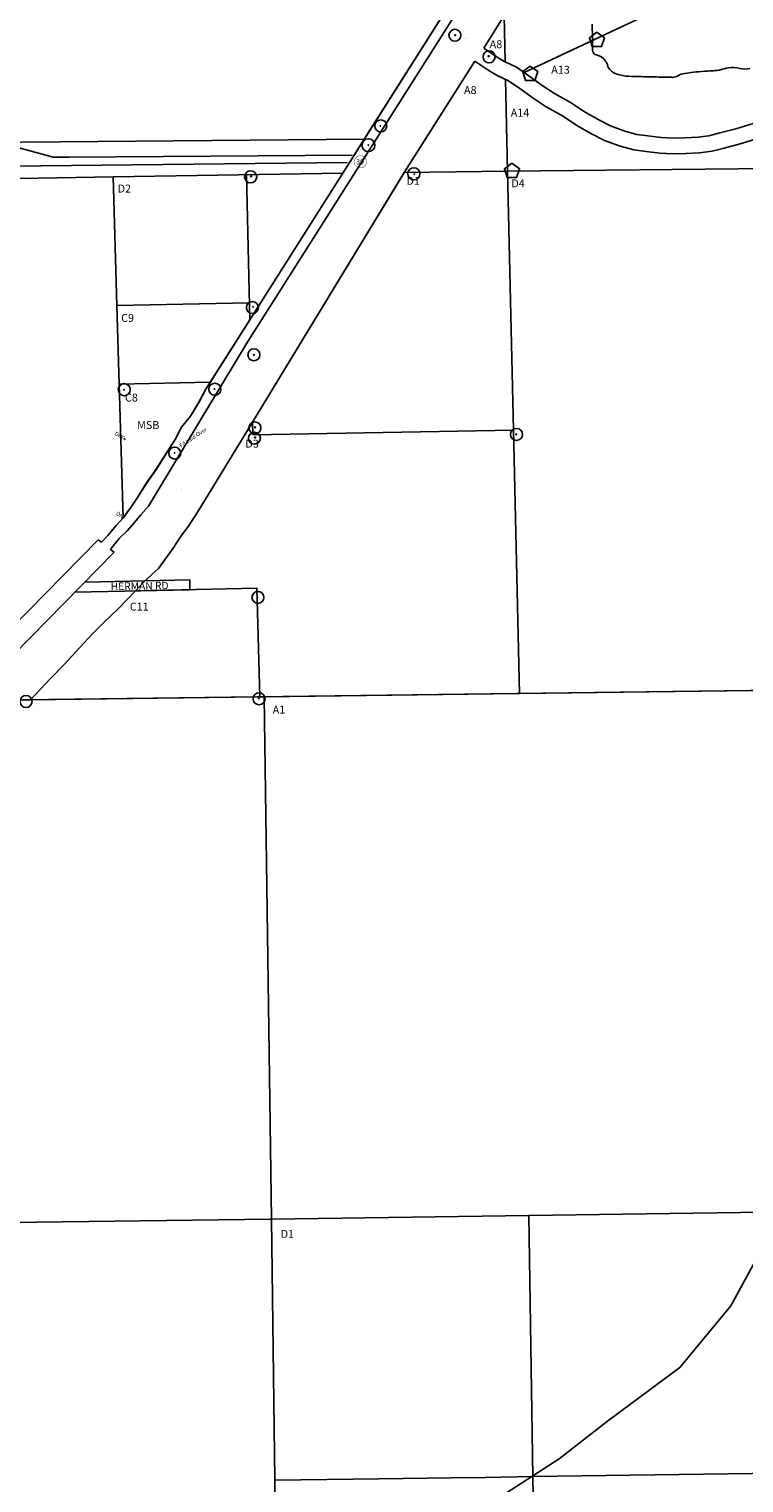
# Model space of a CAD drawing. Units: feet. Extents: x 455333 to 487409, y 120913 to 174464.
# Drawn here: x 472811 to 476427, y 132998 to 140349 of the extents above; entities that cross this region are included whole.
import ezdxf
from ezdxf.enums import TextEntityAlignment as Align

# ---------------------------------------------------------------- set-up
doc = ezdxf.new("R2010")
doc.units = ezdxf.units.FT
doc.header["$LTSCALE"] = 20
doc.header["$MEASUREMENT"] = 0
for name, color, linetype in [('_ROW Checks 2011', 6, 'Continuous'), ('ESMask', 155, 'Continuous'), ('ESPH', 7, 'Continuous'), ('ESRGOV', 7, 'Continuous'), ('ESRP', 7, 'Continuous'), ('Notes', 1, 'Continuous'), ('Tax Map', 251, 'Continuous')]:
    doc.layers.add(name, color=color, linetype=linetype)
doc.styles.add('1', font='simplex')
doc.styles.add('MILE', font='SIMPLEX', dxfattribs={"height": 20})
doc.styles.add('MISC', font='SIMPLEX.shx', dxfattribs={"height": 40})
doc.styles.add('ROWNAME', font='SIMPLEX', dxfattribs={"height": 26})

# ---------------------------------------------------------------- blocks, each defined once
blk = doc.blocks.new('essscor')
at = {"layer": 'ESMask'}
h = blk.add_hatch(color=256, dxfattribs=at)
edge = h.paths.add_edge_path()
edge.add_arc((0, 0), 0.0733, 0, 360)
at = {"color": 4}
blk.add_circle((0, 0), 0.0733, dxfattribs=at)
blk = doc.blocks.new('essblmmon')
h = blk.add_hatch(color=256)
edge = h.paths.add_edge_path()
edge.add_arc((0, 0.18), 0.169, 227.858, 266.4469)
edge.add_arc((-0.18, 0), 0.169, 3.4658, 42.0548)
edge.add_arc((0, 0), 0.125, 64.5966, 115.2874, ccw=False)
edge.add_arc((0.18, 0), 0.169, 137.8703, 176.4452)
edge.add_arc((0, 0.18), 0.169, 273.4935, 312.0548)
edge.add_arc((0, 0), 0.125, -25.3746, 25.2874, ccw=False)
edge.add_arc((0, -0.18), 0.169, 47.858, 86.4192)
edge.add_arc((0.18, 0), 0.169, 183.4675, 222.0425)
edge.add_arc((0, 0), 0.125, 244.6254, 295.3162, ccw=False)
edge.add_arc((-0.18, 0), 0.169, 317.858, 356.4469)
edge.add_arc((0, -0.18), 0.169, 93.4658, 132.0548)
edge.add_arc((0, 0), 0.125, 154.6254, 205.2874, ccw=False)
at = {"layer": 'ESMask'}
h = blk.add_hatch(color=256, dxfattribs=at)
edge = h.paths.add_edge_path()
edge.add_arc((0, 0), 0.125, 0, 360)
at = {"color": 12}
blk.add_lwpolyline([(-0.11, 0.05, 0.169986), (-0.01, 0.01, 0.169986), (-0.05, 0.11, -0.224859), (0.05, 0.11, 0.169923), (0.01, 0.01, 0.169861), (0.11, 0.05, -0.224727), (0.11, -0.05, 0.169861), (0.01, -0.01, 0.169923), (0.05, -0.11, -0.224859), (-0.05, -0.11, 0.169986), (-0.01, -0.01, 0.169986), (-0.11, -0.05, -0.224727)], format="xyb", close=True, dxfattribs=at)
blk = doc.blocks.new('esspmon')
at = {"layer": 'ESMask'}
h = blk.add_hatch(color=256, dxfattribs=at)
edge = h.paths.add_edge_path()
edge.add_arc((0, 0), 0.0733, 0, 360)
for points in [[(-0.07, 0), (0.07, 0)], [(0, -0.07), (0, 0.07)]]:
    blk.add_lwpolyline(points)
at = {"color": 4}
blk.add_circle((0, 0), 0.0733, dxfattribs=at)
blk = doc.blocks.new('taxmap')
at = {"layer": 'Tax Map'}
for p, q in [((476146.6, 142239.5), (473942.1, 138765.4)), ((475135.2, 140247.9), (475498.2, 140828.4)), ((473038.6, 139697.5), (472956.6, 139697.4)), ((474469.2, 139708.1), (473038.6, 139697.5)), ((473942.1, 138765.4), (473440.1, 137932.1)), ((473440.1, 137932.1), (473401.1, 137888.2)), ((473369.2, 137849.5), (473331.2, 137808.7)), ((473401.1, 137888.2), (473369.2, 137849.5)), ((473292.1, 137769), (473262.1, 137734.5)), ((473331.2, 137808.7), (473292.1, 137769)), ((473266, 137700.4), (472528.4, 136949.5)), ((473262.1, 137734.5), (473247.2, 137713.6)), ((473247.2, 137713.6), (473266, 137700.4)), ((476630.5, 137002.4), (471395.4, 136934.9)), ((476630.5, 137002.4), (471395.4, 136934.9)), ((475364.2, 134345.8), (475384.5, 133025.4)), ((475384.5, 133026.2), (476691.6, 133043.7))]:
    blk.add_line(p, q, dxfattribs=at)
at = {"layer": 'Tax Map', "color": 7}
blk.add_line((472956.6, 139697.4), (472076.8, 139939.4), dxfattribs=at)
at = {"layer": 'Tax Map'}
for points in [[(473751, 138558.3), (475231.1, 140892.8)], [(474940.3, 140434.2), (474531.1, 139788.8)], [(475135.2, 140247.9), (475238.8, 140413.6)], [(475243.4, 140179.2), (475238.8, 140413.6)], [(476051, 140459), (475339.7, 140125.3)], [(475203.1, 140202.4), (475135.2, 140247.9)], [(475243.4, 140179.2), (475239.5, 140181.1), (475203.1, 140202.4), (475135.2, 140247.9)], [(475243.4, 140179.2), (475203.1, 140202.4)], [(475091, 140182.2), (474739.1, 139629.6), (473965.7, 138357.4), (473965.4, 138357)], [(474733.5, 139620.5), (475091, 140182.2)], [(475091, 140182.2), (475160.9, 140135.4)], [(476587.2, 139811.5), (476432.3, 139764.5), (476351.1, 139743.6), (476290.4, 139727.9), (476227.6, 139719.3), (476157.4, 139715.9), (476093.5, 139713.5), (476026.3, 139718.3), (475957, 139726.1), (475893.9, 139734), (475825.4, 139753.1), (475745.5, 139782.5), (475679.9, 139816), (475606, 139857.7), (475533, 139906.5), (475451.8, 139951.2), (475385, 139995), (475318.2, 140043.9), (475260.8, 140083.6), (475202.5, 140111), (475160.9, 140135.4), (475091, 140182.2)], [(475160.9, 140135.4), (475202.5, 140111)], [(475300.5, 140152.4), (475243.4, 140179.2)], [(476586, 139894.3), (476409.9, 139840.9), (476330.3, 139820.4), (476274.1, 139805.9), (476219.4, 139798.4), (476153.2, 139795.2), (476094, 139793), (476032.9, 139797.3), (475965.7, 139805), (475909, 139812), (475849.5, 139828.7), (475777.1, 139855.2), (475717.4, 139885.7), (475647.6, 139925.1), (475574.2, 139974.2), (475492.7, 140019.1), (475430.3, 140060), (475364.3, 140108.2), (475300.5, 140152.4), (475243.4, 140179.2)], [(475339.7, 140125.3), (475300.5, 140152.4)], [(475364.3, 140108.2), (475339.7, 140125.3)], [(475202.5, 140111), (475245.2, 140090.9)], [(475260.8, 140083.6), (475245.2, 140090.9)], [(475255.8, 139626), (475245.2, 140090.9)], [(475318.2, 140043.9), (475260.8, 140083.6)], [(475385, 139995), (475318.2, 140043.9)], [(475430.3, 140060), (475364.3, 140108.2)], [(475492.7, 140019.1), (475430.3, 140060)], [(475451.8, 139951.2), (475385, 139995)], [(475574.2, 139974.2), (475492.7, 140019.1)], [(475647.6, 139925.1), (475574.2, 139974.2)], [(475533, 139906.5), (475451.8, 139951.2)], [(475606, 139857.7), (475533, 139906.5)], [(475717.4, 139885.7), (475647.6, 139925.1)], [(476585.9, 139894.3), (476409.9, 139840.9)], [(475679.9, 139816), (475606, 139857.7)], [(475777.1, 139855.2), (475717.4, 139885.7)], [(475849.5, 139828.7), (475777.1, 139855.2)], [(475909, 139812), (475849.5, 139828.7)], [(476330.3, 139820.4), (476274.1, 139805.9)], [(476409.9, 139840.9), (476330.3, 139820.4)], [(472603, 139771.5), (474531.1, 139788.8)], [(474422.4, 139617.2), (474531.1, 139788.8)], [(475745.5, 139782.5), (475679.9, 139816)], [(475825.4, 139753.1), (475745.5, 139782.5)], [(475893.9, 139734), (475825.4, 139753.1)], [(475965.7, 139805), (475909, 139812)], [(476032.9, 139797.3), (475965.7, 139805)], [(476094, 139793), (476032.9, 139797.3)], [(476153.2, 139795.2), (476094, 139793)], [(476219.4, 139798.4), (476153.2, 139795.2)], [(476274.1, 139805.9), (476219.4, 139798.4)], [(476432.3, 139764.5), (476351.1, 139743.6)], [(476587.2, 139811.4), (476432.3, 139764.5)], [(475957, 139726.1), (475893.9, 139734)], [(476026.3, 139718.3), (475957, 139726.1)], [(476093.5, 139713.5), (476026.3, 139718.3)], [(476157.4, 139715.9), (476093.5, 139713.5)], [(476227.6, 139719.3), (476157.4, 139715.9)], [(476290.4, 139727.9), (476227.6, 139719.3)], [(476351.1, 139743.6), (476290.4, 139727.9)], [(474445.1, 139670.3), (472117.2, 139645.4)], [(474422.4, 139617.2), (473260.3, 139597.2)], [(473951.4, 138874.4), (473934.9, 139608.8)], [(473951.4, 138874.4), (474422.4, 139617.2)], [(474733.5, 139620.5), (473965.4, 138357)], [(475255.8, 139626), (474733.5, 139620.5)], [(476589.8, 139640.2), (475255.8, 139626)], [(475285.5, 138317.6), (475255.8, 139626)], [(473260.3, 139597.2), (471362.2, 139564.5)], [(473279.5, 138947.1), (473260.3, 139597.2)], [(473949.5, 138960.8), (473279.5, 138947.1)], [(473291.3, 138549.3), (473279.5, 138947.1)], [(473951.4, 138874.4), (473751.6, 138559.2)], [(473291.3, 138549.3), (473751.6, 138559.2)], [(473311.2, 137874.6), (473291.3, 138549.3)], [(473693.8, 138457.3), (473729.2, 138523.9)], [(473694.3, 138457.9), (473729.7, 138524.5)], [(473729.2, 138523.9), (473751, 138558.3)], [(473729.7, 138524.5), (473751.6, 138559.2)], [(473651.3, 138387.5), (473693.8, 138457.3)], [(473651.8, 138388.1), (473694.3, 138457.9)], [(473965.4, 138357), (473704.7, 137929.3), (473675, 137883.4), (473641.2, 137832.3), (473605.5, 137782.3), (473564.8, 137720.8), (473490.3, 137617.5), (473417.9, 137551.4), (473373.3, 137504.1)], [(473606.4, 138332.1), (473651.3, 138387.5)], [(473606.9, 138332.8), (473651.8, 138388.1)], [(473965.4, 138357), (473704.7, 137929.3)], [(473965.4, 138357), (473967.1, 138293.8)], [(473574, 138269.7), (473606.4, 138332.1)], [(473574.5, 138270.3), (473606.9, 138332.8)], [(473967.1, 138293.8), (475285.5, 138317.6)], [(475315.8, 136985.4), (475285.5, 138317.6)], [(473479, 138119.7), (473531.4, 138203)], [(473479.5, 138120.3), (473531.9, 138203.7)], [(473531.4, 138203), (473574, 138269.7)], [(473531.9, 138203.7), (473574.5, 138270.3)], [(473430.3, 138050.8), (473479, 138119.7)], [(473430.8, 138051.5), (473479.5, 138120.3)], [(473383.8, 137975.8), (473430.3, 138050.8)], [(473384.3, 137976.4), (473430.8, 138051.5)], [(473311.2, 137874.6), (473349.6, 137925.4)], [(473311.2, 137874.6), (473349.1, 137924.7)], [(473349.1, 137924.7), (473383.8, 137975.8)], [(473349.6, 137925.4), (473384.3, 137976.4)], [(473704.7, 137929.3), (473675, 137883.4)], [(473276.3, 137834.9), (473233.3, 137783.7)], [(473233.3, 137783.7), (473276.3, 137834.9)], [(473311.2, 137874.6), (473276.3, 137834.9)], [(473276.3, 137834.9), (473311.2, 137874.6)], [(473675, 137883.4), (473641.2, 137832.3)], [(473185.6, 137762.4), (472383.9, 136947.7)], [(472383.9, 136947.7), (473185.6, 137762.4)], [(473201.3, 137751.3), (473185.6, 137762.4)], [(473185.6, 137762.4), (473201.3, 137751.3)], [(473233.3, 137783.7), (473201.3, 137751.3)], [(473201.3, 137751.3), (473233.3, 137783.7)], [(473605.5, 137782.3), (473564.8, 137720.8)], [(473641.2, 137832.3), (473605.5, 137782.3)], [(473564.8, 137720.8), (473490.3, 137617.5)], [(473490.3, 137617.5), (473417.9, 137551.4)], [(473116.8, 137548.5), (473648.7, 137560.1)], [(473417.9, 137551.4), (473373.3, 137504.1)], [(473648.7, 137510), (473648.7, 137560.1)], [(473374.2, 137504.1), (473285.7, 137414.4), (473219.5, 137349.4), (473152.3, 137284.5), (473094.3, 137219.7), (473013.2, 137132.8), (472942.1, 137059.6), (472842, 136953.6)], [(473066.6, 137497.4), (473648.7, 137510)], [(473285.7, 137414.4), (473373.3, 137504.1)], [(473987.5, 137517.4), (473373.3, 137504.1)], [(474002, 136968.5), (473987.5, 137517.4)], [(473219.5, 137349.4), (473285.7, 137414.4)], [(473152.3, 137284.5), (473219.5, 137349.4)], [(473094.3, 137219.7), (473152.3, 137284.5)], [(473013.2, 137132.8), (473094.3, 137219.7)], [(472942.1, 137059.6), (473013.2, 137132.8)], [(472842, 136953.6), (472942.1, 137059.6)], [(472842, 136953.6), (472721.5, 136952)], [(474002, 136968.5), (472842, 136953.6)], [(474024.5, 136968.8), (474002, 136968.5)], [(475315.8, 136985.4), (474024.5, 136968.8)], [(474024.5, 136968.8), (474061.1, 134327.6)], [(476630.5, 137002.4), (475315.8, 136985.4)], [(476670.5, 134412.1), (476384.9, 133888.7), (476127.2, 133577), (475760.9, 133305.9), (475516.7, 133116.2), (475245.4, 132940), (475069.1, 132723.1), (475007.7, 132579.5), (474946.6, 132355.9), (474926.3, 132111.9), (474804.2, 131888.3), (474699.7, 131697.4)], [(474057, 134327.5), (471428.8, 134293.1)], [(474061.1, 134327.6), (474057, 134327.5)], [(475364.2, 134345.8), (474061.1, 134327.6)], [(474061.1, 134327.6), (474079.4, 133007.1)], [(476671.3, 134364.1), (475364.2, 134345.8)], [(474079.4, 133007.1), (474606.7, 133014.5)], [(474079.4, 133007.1), (474097.7, 131689.7)], [(474606.7, 133014.5), (474969.6, 133019.6)], [(474969.6, 133019.6), (475142.8, 133022)], [(475142.8, 133022), (475384.5, 133026.2)], [(475384.5, 133026.2), (475404.9, 131706.5)]]:
    blk.add_lwpolyline(points, dxfattribs=at)
blk.add_lwpolyline([(475684.3, 140370.4), (475685.3, 140300.9), (475686.3, 140238, 0.352312), (475705.9, 140214.3, -0.188177), (475750.4, 140185.4, -0.09014), (475763.7, 140157.7, 0.130409), (475774.5, 140139.2, 0.114967), (475809.1, 140117.4, 0.077306), (475868.3, 140106.5, 0.000512), (475918.7, 140105.1, 0.000486), (475971.7, 140103.8, 0.000632), (476071.9, 140101.4, 0.003186), (476091.7, 140101.1, 0.14757), (476117.6, 140108.6, -0.108883), (476151.4, 140121.3, -0.009395), (476196.2, 140126.8, -0.00766), (476251.3, 140131.7, -0.007903), (476285.6, 140133.7, 0.010589), (476311.2, 140135.4, 0.054276), (476332.9, 140139.6, -0.030476), (476371, 140148.9, -0.114012), (476431.2, 140146.1, 0.138712), (476481.1, 140146.2, 0.059915)], format="xyb", dxfattribs=at)
at = {"layer": 'Tax Map', "const_width": 2}
blk.add_lwpolyline([(474498.7, 139703.6), (474481.1, 139686), (474481.1, 139661.1), (474498.7, 139643.6), (474523.5, 139643.6), (474541.1, 139661.1), (474541.1, 139686), (474523.5, 139703.6)], close=True, dxfattribs=at)
at = {"layer": 'Tax Map'}
for s, height, style, p in [('A8', 40, '1', (475165.3, 140248.6)), ('A13', 40, '1', (475477, 140119.6)), ('A8', 40, '1', (475035.7, 140016.8)), ('A14', 40, '1', (475272, 139902.1)), ('39', 26, 'MISC', (474490.2, 139661.4)), ('D2', 40, '1', (473283.5, 139518.7)), ('D1', 40, '1', (474744.4, 139557.8)), ('D4', 40, '1', (475275.2, 139545.2)), ('C9', 40, '1', (473301.3, 138864.7)), ('C8', 40, '1', (473320.6, 138461.8)), ('MSB', 40, '1', (473382.1, 138323.1)), ('D3', 40, '1', (473929.8, 138228.8)), ('C11', 40, '1', (473345.4, 137404.8)), ('A1', 40, '1', (474067.8, 136884)), ('D1', 40, '1', (474108.3, 134233.3))]:
    blk.add_text(s, height=height, dxfattribs=dict(at, style=style)).set_placement(p)
at = {"layer": 'Tax Map', "style": 'ROWNAME'}
blk.add_text('HERMAN RD', height=38, rotation=0.9259, dxfattribs=at).set_placement((473248.7, 137508.1))
at = {"layer": 'Tax Map', "style": 'MILE'}
for tag, p in [('36', (460995.2, 135958.6)), ('37', (466247.7, 135289)), ('35', (458718.6, 134944.9)), ('34', (458608.9, 130023.7)), ('33', (458447.4, 124670.9))]:
    blk.add_attdef(tag, text='', height=40, dxfattribs=at).set_placement(p, align=Align.MIDDLE_CENTER)
blk = doc.blocks.new('esstrav')
blk.add_solid([(-0.07, -0.04), (0, 0.08), (0.07, -0.04)])
at = {"layer": 'ESMask'}
blk.add_solid([(-0.07, -0.06), (0.07, -0.06), (-0.07, -0.15), (0.07, -0.15)], dxfattribs=at)

msp = doc.modelspace()

# ---------------------------------------------------------------- linework, layer by layer
at = {"layer": '_ROW Checks 2011', "color": 6}
for centre in [(474965.1, 140318.2), (475137.6, 140209.1), (474590, 139859.9), (473931.9, 139602.3), (474757.4, 139617.7), (473940.5, 138941.4), (473948.3, 138702.6), (473292.7, 138526.2), (473750.6, 138528.4), (473953.5, 138332.9), (473950.7, 138280.3), (475276.5, 138300.1), (473547.6, 138205.4), (473968.9, 137475.8), (472795.8, 136949.3), (473974.2, 136963.3)]:
    msp.add_circle(centre, 30.4, dxfattribs=at)
at = {"layer": '_ROW Checks 2011', "color": 7}
msp.add_circle((474527.5, 139762.3), 32.6, dxfattribs=at)
at = {"layer": 'Notes'}
for points in [[(475683.3, 140333.5), (475645.3, 140305.9), (475659.8, 140261.1), (475706.8, 140261.1), (475721.4, 140305.9)], [(475345.8, 140161.8), (475307.8, 140134.1), (475322.3, 140089.4), (475369.3, 140089.4), (475383.9, 140134.1)], [(475253.8, 139671.1), (475215.7, 139643.5), (475230.2, 139598.8), (475277.3, 139598.8), (475291.8, 139643.5)]]:
    msp.add_lwpolyline(points, close=True, dxfattribs=at)

# ---------------------------------------------------------------- block references
at = {"layer": 'ESPH', "xscale": 20, "yscale": 20}
for p in [(475017.3, 140304.4), (473582.7, 138024.2)]:
    msp.add_blockref('esstrav', p, dxfattribs=at)
at = {"layer": 'ESRGOV', "xscale": 20, "yscale": 20}
for p in [(474966.1, 140318.9), (475135.6, 140212.4), (473934.1, 139604.8), (473948.1, 138702.4), (473953.8, 138335.9), (473954.3, 138284.2), (475274.9, 138300.5)]:
    msp.add_blockref('essblmmon', p, dxfattribs=at)
at = {"layer": 'ESRP', "xscale": 20, "yscale": 20}
for name, p in [('essscor', (474588.3, 139859.5)), ('essscor', (474527.5, 139762.3)), ('essscor', (474759.5, 139615.8)), ('essscor', (473944.3, 138944.9)), ('essscor', (473291.3, 138525.8)), ('essscor', (473748.9, 138529)), ('essscor', (473295, 138275.7)), ('essscor', (473547.3, 138206.5)), ('essscor', (473966.6, 137476.1)), ('esspmon', (473973.3, 136964.2))]:
    msp.add_blockref(name, p, dxfattribs=at)
at = {"layer": 'Tax Map'}
msp.add_blockref('taxmap', (-24.5, 4.3), dxfattribs=at)

# ---------------------------------------------------------------- texts
at = {"layer": '_ROW Checks 2011', "char_height": 20, "width": 1851.714, "attachment_point": 1}
for s, insert, rotation in [('{\\C1;DNF}', (473252.6, 138316.2), 326.22964), ('{\\C1;Fd Laid Over}', (473568.7, 138248.6), 33.79831), ('{\\C1;DNF}', (473260.2, 137911.6), 326.22964)]:
    msp.add_mtext(s, dxfattribs=dict(at, insert=insert, rotation=rotation))

doc.saveas('drawing.dxf')
